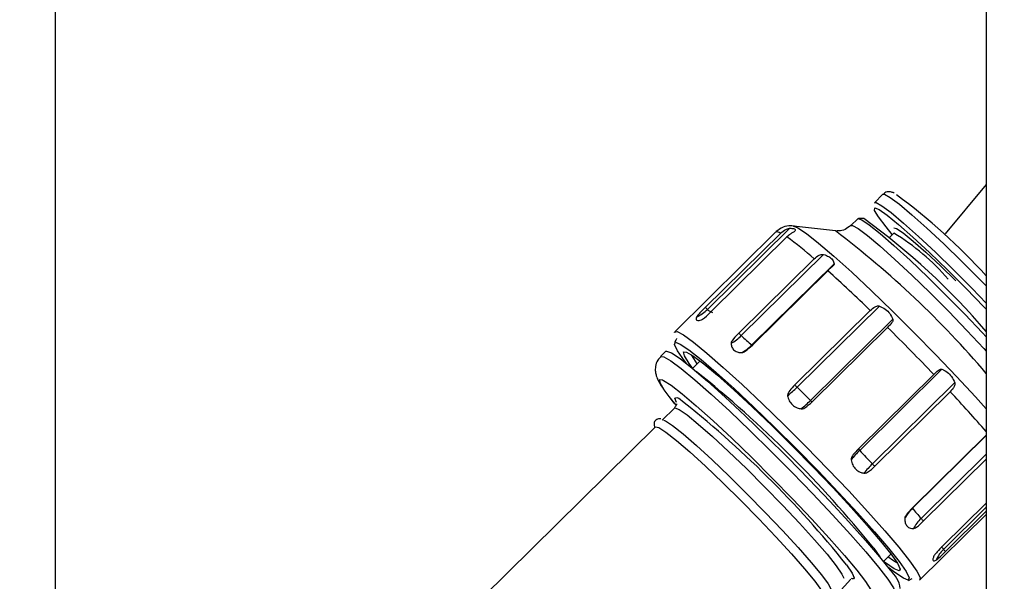
# Model space of a CAD drawing. Units: millimetres. Extents: x 17 to 388, y 10 to 536.
# Drawn here: x 150 to 157, y 94 to 97 of the extents above; entities that cross this region are included whole.
import ezdxf

# ---------------------------------------------------------------- set-up
doc = ezdxf.new("R2010")
doc.units = ezdxf.units.MM

msp = doc.modelspace()

# ---------------------------------------------------------------- linework, layer by layer
at = {"color": 7, "linetype": 'Continuous', "lineweight": 25}
for p, q in [((156.58988588, 140.51901648), (156.58988588, 81.84101648)), ((150.58988588, 81.8284443), (150.58988588, 135.24405096)), ((155.92376135, 96.22523678), (155.86911031, 96.17128024)), ((156.58988588, 96.28784648), (156.32432008, 95.97096059)), ((155.76089083, 96.06794912), (155.7162954, 96.0239204)), ((155.80060017, 96.06910534), (155.76543134, 96.06942252)), ((155.23281244, 95.98221095), (154.58137756, 95.33905435)), ((154.77836136, 95.4955258), (155.26442361, 95.9754113)), ((154.79274619, 95.48224968), (155.32343673, 96.00619633)), ((155.61691448, 95.98890033), (155.34666512, 96.02049648)), ((155.34666512, 96.02049648), (155.34969501, 96.01996213)), ((155.99345749, 95.97435137), (155.96752511, 95.94874854)), ((154.81848346, 95.47065126), (155.30454571, 95.95053675)), ((154.99438366, 95.32980424), (155.48044591, 95.80968974)), ((155.01075798, 95.31333417), (155.54144852, 95.83728082)), ((155.07887282, 95.25314203), (155.60956335, 95.77708868)), ((155.08179494, 95.2525601), (155.56785719, 95.73244559)), ((155.35583771, 94.99579871), (155.84189997, 95.47568421)), ((155.36981404, 94.98054782), (155.90050457, 95.50449448)), ((155.45652743, 94.89567534), (155.98721797, 95.419622)), ((155.46711639, 94.88688246), (155.95317865, 95.36676796)), ((154.52423812, 95.21237819), (154.49057922, 95.17914702)), ((154.74561888, 95.14989439), (154.69686323, 95.10175831)), ((155.77370558, 94.57306048), (156.30439612, 95.09700713)), ((155.7658722, 94.58300571), (156.25193445, 95.06289121)), ((155.85578275, 94.48624917), (156.38647329, 95.01019583)), ((155.87120124, 94.47160139), (156.3572635, 94.95148688)), ((154.58056426, 94.84641158), (154.50079063, 94.7676517)), ((154.45820541, 94.72560764), (153.34389204, 93.62545469)), ((156.11461871, 94.2020328), (156.58988588, 94.6712604)), ((156.18577529, 94.1179911), (156.58988588, 94.51696636)), ((156.3086309, 93.95496136), (156.58988588, 94.23264223)), ((156.07934761, 94.16319444), (156.07358979, 94.15415202)), ((156.16216191, 93.73792323), (156.58988588, 94.16021179)), ((156.32654866, 93.92080118), (156.58988588, 94.18079199)), ((155.92636217, 93.85643411), (155.97511781, 93.90457018)), ((155.50578507, 93.50997541), (155.71600215, 93.74259803)), ((156.08895214, 93.73446001), (156.11163855, 93.74781383))]:
    msp.add_line(p, q, dxfattribs=at)
at = {"color": 8, "linetype": 'Continuous', "lineweight": 25}
for p, q in [((156.1142102, 94.20005803), (156.58988588, 94.66968895)), ((156.16965863, 94.13456893), (156.58988588, 94.54945604)), ((156.31405229, 93.93486704), (156.58988588, 94.20719541))]:
    msp.add_line(p, q, dxfattribs=at)
at = {"color": 8, "linetype": 'Continuous', "lineweight": 25, "flags": 128}
for points in [[(155.92376135, 96.22523678), (155.93443853, 96.22557081), (155.97112231, 96.20538946), (156.03068459, 96.16080603), (156.1105222, 96.09376902), (156.20714586, 96.00720827), (156.31633265, 95.90490689), (156.43331059, 95.79133596), (156.55296717, 95.67145906), (156.58988588, 95.63373006)], [(155.23281244, 95.98221095), (155.23482986, 95.98353358), (155.23957496, 95.98423316), (155.24609949, 95.98311025), (155.25438865, 95.9801674), (155.26442361, 95.9754113)], [(155.34969501, 96.01996213), (155.37457719, 96.00910272), (155.43038432, 95.97186006), (155.50882507, 95.91012233), (155.60722822, 95.82599194), (155.72224279, 95.72233386), (155.84995208, 95.60267803), (155.98600711, 95.47109919), (156.12577469, 95.3320781), (156.26449521, 95.19034896), (156.39744469, 95.05073818), (156.52009571, 94.91800004), (156.58988588, 94.84028349)], [(155.71624964, 96.02387452), (155.72700543, 96.02425545), (155.76380209, 96.00401201), (155.82354763, 95.9592914), (155.9036309, 95.89204812), (156.00055186, 95.80522102), (156.11007461, 95.70260487), (156.22741248, 95.58868449), (156.34743724, 95.46843874), (156.46490323, 95.34712294), (156.57467662, 95.23003917), (156.58988588, 95.21347944)], [(154.49057562, 95.17914346), (154.51070198, 95.17740041), (154.55555541, 95.15132273), (154.6230578, 95.10105815), (154.71099433, 95.02825588), (154.81647974, 94.93530464), (154.93605293, 94.82525424), (155.06579062, 94.70171553), (155.20143598, 94.56874193), (155.33853837, 94.43069643), (155.47259934, 94.29210843), (155.59922022, 94.15752512), (155.71424647, 94.0313623), (155.81390397, 93.9177595), (155.89492287, 93.82044412), (155.95464486, 93.74260917), (155.99111041, 93.68680848), (156.00312305, 93.65487294), (156.00105228, 93.64912449)], [(154.58125582, 94.87373697), (154.56429982, 94.89506434), (154.51328891, 94.96394223), (154.4866378, 95.0095021), (154.48533816, 95.03004873), (154.50339605, 95.02760555)], [(154.58174379, 94.90981962), (154.59408301, 94.91479939), (154.60571819, 94.90983296)], [(154.58056426, 94.84641158), (154.58304769, 94.84765303), (154.60979353, 94.83759037), (154.66063251, 94.80215262), (154.73318744, 94.74299682), (154.82406573, 94.66288901), (154.92901803, 94.56557495), (155.04313688, 94.45560494), (155.1610862, 94.33812105), (155.27735082, 94.21861671), (155.38649434, 94.10267979), (155.48341331, 93.99573138), (155.56357593, 93.90277228), (155.62323387, 93.82814914)], [(156.1142102, 94.20005803), (156.11338485, 94.20117084), (156.11333471, 94.20124216)], [(155.62323387, 93.82814914), (155.6595976, 93.77535125), (155.6709515, 93.74892281)], [(155.68853358, 93.83508747), (155.726215, 93.78058289), (155.73917013, 93.75008445), (155.73482253, 93.74391377)]]:
    msp.add_lwpolyline(points, dxfattribs=at)
at = {"color": 7, "linetype": 'Continuous', "lineweight": 25, "flags": 128}
for points in [[(155.86911031, 96.17128024), (155.87978749, 96.17161426), (155.91647128, 96.15143292), (155.97603355, 96.10684949), (156.05587116, 96.03981247), (156.15249482, 95.95325172), (156.26168162, 95.85095035), (156.37865955, 95.73737941), (156.49831614, 95.61750251), (156.58988588, 95.52325408)], [(155.98409383, 95.9651067), (155.94349679, 96.01452555), (155.89442391, 96.07964539), (155.87002951, 96.12119549), (155.87145423, 96.137233), (155.89863146, 96.12700805), (155.95029042, 96.09099872), (156.02401559, 96.03088879), (156.11635966, 95.94948892), (156.22300474, 95.85060528), (156.33896421, 95.73886156), (156.45881594, 95.61948277), (156.5769558, 95.49805093), (156.58988588, 95.48452037)], [(155.76089083, 96.06794912), (155.76235297, 96.06890755), (155.78700815, 96.0613017), (155.83554801, 96.02863808), (155.90585104, 95.97234432), (155.99484453, 95.89488082), (156.09863888, 95.79963324), (156.2126976, 95.69076453), (156.33203557, 95.57303297), (156.45143694, 95.45158421), (156.56568307, 95.33172635), (156.58988588, 95.30581235)], [(155.99288783, 96.00853291), (155.99331318, 96.00928673), (156.01213509, 96.00525569), (156.0547888, 95.97625319), (156.11879541, 95.92396478), (156.2004351, 95.85142926), (156.29496326, 95.76286212), (156.39316729, 95.66710348)], [(154.57927708, 95.33340942), (154.57956007, 95.33560913), (154.59616135, 95.33951684), (154.63769133, 95.31767885), (154.70281518, 95.27079705), (154.78943979, 95.20037826), (154.89478097, 95.10868579), (155.01545295, 94.99866673), (155.14757725, 94.87385717), (155.28690728, 94.73826859), (155.42896486, 94.59625892), (155.56918414, 94.45239248), (155.70305835, 94.31129324), (155.82628469, 94.17749625), (155.93490253, 94.05530187), (156.02542082, 93.9486375), (156.09493024, 93.86093144)], [(154.52423812, 95.21237819), (154.52890129, 95.21427313), (154.56012766, 95.20281092), (154.61585144, 95.16562387), (154.69417505, 95.10397834), (154.79243125, 95.0199736), (154.90727405, 94.91647032), (155.03479262, 94.79699319), (155.17064446, 94.66561085), (155.31020331, 94.52679738), (155.44871666, 94.38527989), (155.58146759, 94.24587761), (155.70393544, 94.1133377), (155.81194971, 93.99217365), (155.9018321, 93.88651157), (155.97052178, 93.79994964)], [(154.65986037, 95.13179524), (154.64526201, 95.15089575), (154.60010419, 95.21540977), (154.58001603, 95.25567891), (154.58568159, 95.27033188), (154.61690796, 95.25886967), (154.67263174, 95.22168262), (154.75095534, 95.16003709), (154.84921154, 95.07603235), (154.96405435, 94.97252907), (155.09157292, 94.85305194), (155.22742476, 94.7216696), (155.36698361, 94.58285612), (155.50549696, 94.44133864), (155.63824789, 94.30193636), (155.76071574, 94.16939645), (155.86873001, 94.0482324), (155.9586124, 93.94257031), (156.02730208, 93.85600838)], [(155.08179494, 95.2525601), (155.08230876, 95.25174443), (155.08256972, 95.25117536), (155.082574, 95.25086119), (155.0825571, 95.25084075)], [(154.69744628, 95.10233395), (154.67399516, 95.1345794), (154.64355695, 95.18392455), (154.63815564, 95.20867566), (154.65798644, 95.20793815), (154.70233261, 95.18173867), (154.76959136, 95.13102415), (154.85733179, 95.05762754), (154.96238273, 94.96420159), (155.08094736, 94.85412294), (155.20874046, 94.73137014), (155.34114324, 94.60037979), (155.47337032, 94.46588621), (155.60064268, 94.33275036), (155.71836036, 94.20578412), (155.82226873, 94.08957637), (155.90861227, 93.98832717), (155.97427031, 93.90569592)], [(154.72638134, 95.13090131), (154.70362885, 95.16500771), (154.69042844, 95.18972649)], [(154.50339605, 95.02760555), (154.50943834, 95.02481756), (154.5580416, 94.99400327), (154.62933944, 94.93875242), (154.72067894, 94.86112084), (154.82866141, 94.76399716), (154.94926892, 94.65099527), (155.07801376, 94.52631988), (155.21010544, 94.39461005), (155.34062891, 94.26076662), (155.46472752, 94.12976978), (155.57778365, 94.00649384), (155.67559057, 93.89552578), (155.75450896, 93.80099464), (155.81160233, 93.72641785), (155.84474629, 93.67457036), (155.8475666, 93.66887878)], [(154.59341085, 94.88133058), (154.58174563, 94.90964002), (154.58174379, 94.90981962)], [(154.50837276, 94.76865532), (154.52232314, 94.76309389), (154.56768315, 94.73332072), (154.63493975, 94.6798368), (154.72100941, 94.60509421), (154.82194609, 94.51251969), (154.93312213, 94.40635751), (155.04944042, 94.29147491), (155.16556811, 94.17313893), (155.27618107, 94.05677492), (155.37620802, 93.94771785), (155.461063, 93.85096767), (155.52685566, 93.77096009), (155.5705696, 93.71136325), (155.59020065, 93.67490947), (155.59121722, 93.66958607)], [(154.45820541, 94.72560764), (154.45835411, 94.72574723), (154.47973791, 94.72104983), (154.52509793, 94.69127666), (154.59235453, 94.63779273), (154.67842419, 94.56305015), (154.77936087, 94.47047563), (154.89053691, 94.36431345), (155.0068552, 94.24943085), (155.12298289, 94.13109486), (155.23359585, 94.01473086), (155.33362279, 93.90567379), (155.41847777, 93.8089236), (155.48427044, 93.72891603), (155.52798437, 93.66931918), (155.54761542, 93.63286541), (155.54719018, 93.6226062)], [(155.86405198, 93.94221559), (155.90329677, 93.88564663), (155.90525095, 93.88236097)], [(155.97427031, 93.90569592), (156.01686979, 93.84466914), (156.03487106, 93.80745249), (156.0276235, 93.79539108), (155.99538906, 93.80892084), (155.93933277, 93.84755276), (155.92694521, 93.85700975)], [(156.01424085, 93.84887486), (155.99145192, 93.86129251), (155.95588027, 93.88557711)], [(156.02730208, 93.85600838), (156.0724599, 93.79149437), (156.09254807, 93.75122523), (156.0868825, 93.73657226), (156.05565614, 93.74803447), (155.99993235, 93.78522152), (155.95592342, 93.81905015)], [(156.09493024, 93.86093144), (156.14119667, 93.79500263), (156.16273309, 93.75297008), (156.1588473, 93.73618475), (156.15874012, 93.73616018)], [(155.73482253, 93.74391377), (155.72683275, 93.74492508), (155.72064241, 93.74728486)]]:
    msp.add_lwpolyline(points, dxfattribs=at)
at = {"color": 7, "linetype": 'Continuous', "lineweight": 25}
for centre, radius, start, end in [((118.52288588, 129.01901648), 62.06108342, 309.6703722044, 270), ((118.52288588, 129.01901648), 56.12188791, 314.115725475, 270), ((118.52288588, 129.01901648), 55.62188791, 314.617249627, 270), ((153.55750444, 92.92370514), 4.11126395, 42.474420823, 53.349201881), ((153.13940057, 92.39841812), 4.53386458, 40.443388785, 54.058385682), ((155.26376767, 94.75515308), 1.42087709, 40.454995864, 59.099491366), ((153.99871992, 94.13946258), 2.23274958, 48.422472545, 54.20753641), ((148.52195439, 87.9376923), 10.50727963, 45.840778723, 47.888660221), ((154.63619669, 95.64045027), 0.22256498, 293.081243189, 314.699445995), ((154.91339473, 95.62740497), 0.18874884, 224.322945757, 230.267700012), ((154.85427307, 95.54658467), 0.08901993, 226.278120652, 250.126455782), ((145.13180477, 84.42895731), 15.38628721, 43.719672321, 45.306595677), ((154.80218419, 95.52309449), 0.29580808, 298.853151281, 314.837490283), ((155.23060534, 95.54827802), 0.32176307, 222.764737377, 226.901198161), ((156.01538968, 96.38156266), 1.46642318, 226.757322977, 230.309499357), ((154.87029903, 95.46290235), 0.29580808, 298.853151281, 314.837490283), ((150.07866048, 89.28091552), 7.42956749, 38.858453955, 51.314079669), ((154.7747694, 95.5808258), 0.84522883, 309.236173129, 314.749150323), ((155.52810237, 95.13963711), 0.22442058, 219.861375664, 225.144596666), ((157.8732974, 97.45159929), 3.51760206, 224.626460608, 226.602924956), ((150.49231073, 89.68269366), 6.65154916, 38.628971649, 51.799631517), ((154.86148279, 95.49595332), 0.84522883, 309.236173129, 314.749150323), ((155.50051334, 94.93787364), 0.06095454, 223.811756882, 236.776990738), ((155.80572071, 94.60633485), 0.04617523, 210.346653287, 226.104933655), ((156.25132375, 94.08693201), 0.68149835, 134.494066421, 141.33842179), ((158.25334521, 96.83527009), 3.3565168, 222.374631335, 224.414077737), ((156.33340092, 94.0001207), 0.68149835, 134.494066421, 141.33842179), ((156.03186347, 94.65615579), 0.24468894, 223.97767158, 228.959083078), ((156.31074432, 93.99963087), 0.28070751, 134.438111158, 151.317508343), ((157.08065157, 94.96210812), 1.23074337, 218.256183555, 222.251773444), ((156.36619275, 93.93414176), 0.28070751, 134.438111158, 151.317508343), ((156.40509079, 94.3473286), 0.31732472, 222.104070842, 226.279657697), ((156.46852172, 93.77814127), 0.22005402, 134.584581681, 156.481844732), ((156.44467143, 94.03832761), 0.16662968, 218.381975535, 224.855004531), ((155.85460198, 93.66026507), 0.18151909, 7.006924448, 50.311794019)]:
    msp.add_arc(centre, radius, start, end, dxfattribs=at)
at = {"color": 8, "linetype": 'Continuous', "lineweight": 25}
for centre, radius, start, end in [((151.91563997, 91.09797894), 6.13355892, 40.352329774, 52.882865959), ((149.33615588, 88.36529047), 9.62673025, 41.105626655, 43.16935844), ((156.41537744, 94.01395082), 0.12853416, 207.45913756, 217.971862436)]:
    msp.add_arc(centre, radius, start, end, dxfattribs=at)
at = {"color": 7, "linetype": 'Continuous', "lineweight": 25}
for points, knots in [([(155.99696851, 96.23180082), (155.99424393, 96.23328028), (155.98557501, 96.23798754), (155.97032088, 96.24205742), (155.93989113, 96.24048357), (155.92831287, 96.22735638), (155.92482475, 96.22340162)], [0, 0, 0, 0, 0.17535941579, 0.55794981497, 0.8668257215, 1, 1, 1, 1]), ([(155.3616793, 96.017103), (155.35133572, 96.01922119), (155.32910269, 96.02377414), (155.27886454, 96.01694791), (155.25002715, 95.99504057), (155.23592545, 95.98432772)], [0, 0, 0, 0, 0.3077444966, 0.6614819034, 1, 1, 1, 1]), ([(155.26442361, 95.9754113), (155.27485325, 95.98405836), (155.28845325, 95.99533393), (155.30841201, 96.0031625), (155.31789524, 96.00564679), (155.32218044, 96.00607175), (155.32343673, 96.00619633)], [0, 0, 0, 0, 0.5752752519, 0.750145312, 0.9267503237, 1, 1, 1, 1]), ([(155.35470169, 95.98681296), (155.35370904, 95.98591082), (155.35128577, 95.98370851), (155.34091983, 95.97789639), (155.32403434, 95.96783888), (155.31150323, 95.95671368), (155.30454571, 95.95053675)], [0, 0, 0, 0, 0.1145628021, 0.2796715431, 0.6000596465, 1, 1, 1, 1]), ([(155.32343673, 96.00619633), (155.33184807, 96.00585999), (155.34862364, 96.00518918), (155.3600159, 95.99831533), (155.35649544, 95.99069545), (155.35470169, 95.98681296)], [0, 0, 0, 0, 0.3303159675, 0.6587815888, 1, 1, 1, 1]), ([(155.71592222, 96.02613922), (155.70439324, 96.01581398), (155.68176694, 95.9955501), (155.64527491, 95.987669), (155.63082377, 95.98869417), (155.6263061, 95.98901465)], [0, 0, 0, 0, 0.4166105785, 0.8176225896, 1, 1, 1, 1]), ([(155.48044591, 95.80968974), (155.4906898, 95.81846636), (155.50404759, 95.82991087), (155.52430422, 95.83695071), (155.53446649, 95.83844487), (155.53986565, 95.83754472), (155.54144852, 95.83728082)], [0, 0, 0, 0, 0.5752752519, 0.750145312, 0.9267503237, 1, 1, 1, 1]), ([(155.54144852, 95.83728082), (155.55324187, 95.83303794), (155.57676253, 95.82457595), (155.6012957, 95.80314137), (155.6067727, 95.78588246), (155.60956335, 95.77708868)], [0, 0, 0, 0, 0.33031596749, 0.65878158883, 1, 1, 1, 1]), ([(155.60956335, 95.77708868), (155.60934659, 95.77537274), (155.60881743, 95.77118377), (155.60132477, 95.76252333), (155.58686699, 95.7501743), (155.57464376, 95.73877481), (155.56785719, 95.73244559)], [0, 0, 0, 0, 0.1145628021, 0.2796715431, 0.6000596465, 1, 1, 1, 1]), ([(154.77836136, 95.4955258), (154.76646555, 95.48372665), (154.75063525, 95.46802497), (154.7335951, 95.4493059), (154.72644118, 95.44074616), (154.72421784, 95.43699635), (154.72345017, 95.43570164)], [0, 0, 0, 0, 0.5801844379, 0.7720778545, 0.921304157, 1, 1, 1, 1]), ([(154.75471514, 95.41631827), (154.75689069, 95.4174438), (154.76291614, 95.4205611), (154.7855592, 95.43845917), (154.80394164, 95.45643282), (154.81848346, 95.47065126)], [0, 0, 0, 0, 0.1055968651, 0.2924629522, 1, 1, 1, 1]), ([(155.84189997, 95.47568421), (155.85178864, 95.48478134), (155.86468323, 95.4966438), (155.88351446, 95.50466596), (155.89320173, 95.50631865), (155.89884897, 95.50490803), (155.90050457, 95.50449448)], [0, 0, 0, 0, 0.5752752519, 0.750145312, 0.9267503237, 1, 1, 1, 1]), ([(155.90050457, 95.50449448), (155.91345141, 95.49840159), (155.93927256, 95.48624994), (155.97041042, 95.45603495), (155.98154477, 95.43191277), (155.98721797, 95.419622)], [0, 0, 0, 0, 0.3303159675, 0.6587815888, 1, 1, 1, 1]), ([(154.72345017, 95.43570164), (154.72136669, 95.43021297), (154.71719963, 95.41923539), (154.72304966, 95.41114917), (154.73608017, 95.40996379), (154.74902976, 95.41437957), (154.75471514, 95.41631827)], [0, 0, 0, 0, 0.2644676615, 0.5289477473, 0.7931894338, 1, 1, 1, 1]), ([(155.98721797, 95.419622), (155.98754886, 95.41726936), (155.98835663, 95.41152608), (155.98345989, 95.40008192), (155.97159072, 95.38508441), (155.95975183, 95.373307), (155.95317865, 95.36676796)], [0, 0, 0, 0, 0.11456280208, 0.27967154314, 0.60005964654, 1, 1, 1, 1]), ([(154.59335171, 95.29511061), (154.59352417, 95.294422), (154.59427769, 95.29141324), (154.58605899, 95.27938538), (154.57972126, 95.27011029)], [0, 0, 0, 0, 0.22886571767, 1, 1, 1, 1]), ([(154.99438366, 95.32980424), (154.98254785, 95.31793973), (154.96679741, 95.30215109), (154.95163648, 95.28137759), (154.94594904, 95.27121394), (154.94519246, 95.26585762), (154.94493123, 95.26400821)], [0, 0, 0, 0, 0.5801844379, 0.7720778545, 0.921304157, 1, 1, 1, 1]), ([(154.94493123, 95.26400821), (154.9459553, 95.25511038), (154.94800349, 95.2373143), (154.96453417, 95.21742812), (154.98711539, 95.2056249), (155.00513482, 95.20436793), (155.01304607, 95.20381607)], [0, 0, 0, 0, 0.2644676615, 0.5289477473, 0.7931894338, 1, 1, 1, 1]), ([(155.01304607, 95.20381607), (155.01582422, 95.20426624), (155.02351863, 95.20551303), (155.0486998, 95.22056048), (155.06717764, 95.23842666), (155.08179494, 95.2525601)], [0, 0, 0, 0, 0.1055968651, 0.2924629522, 1, 1, 1, 1]), ([(154.49219719, 95.17723973), (154.48475724, 95.17012716), (154.4663407, 95.15252101), (154.45582449, 95.11478003), (154.45580192, 95.07872756), (154.46375591, 95.04833663), (154.47767526, 95.01731831), (154.50346206, 94.97554822), (154.53976395, 94.92476913), (154.57717717, 94.87919768), (154.59070301, 94.86272242)], [0, 0, 0, 0, 0.0515259686, 0.127545166, 0.1984995604, 0.2808623922, 0.3991466063, 0.5973964287, 0.8544484243, 1, 1, 1, 1]), ([(156.25193445, 95.06289121), (156.26139361, 95.07241393), (156.27372813, 95.08483134), (156.28979262, 95.09534371), (156.29797813, 95.09826107), (156.30294112, 95.0972914), (156.30439612, 95.09700713)], [0, 0, 0, 0, 0.5752752519, 0.750145312, 0.9267503237, 1, 1, 1, 1]), ([(156.30439612, 95.09700713), (156.31595882, 95.09161646), (156.33901946, 95.08086533), (156.36845606, 95.05000296), (156.38039178, 95.02363226), (156.38647329, 95.01019583)], [0, 0, 0, 0, 0.3303159675, 0.6587815888, 1, 1, 1, 1]), ([(155.35583771, 94.99579871), (155.34403594, 94.9838912), (155.32833079, 94.96804533), (155.31420999, 94.94594447), (155.3093318, 94.93474681), (155.30937671, 94.92836222), (155.30939221, 94.92615778)], [0, 0, 0, 0, 0.5801844379, 0.7720778545, 0.921304157, 1, 1, 1, 1]), ([(156.38647329, 95.01019583), (156.38697685, 95.0075542), (156.38820614, 95.00110544), (156.38493241, 94.98768803), (156.37511911, 94.97039475), (156.36363802, 94.95823707), (156.3572635, 94.95148688)], [0, 0, 0, 0, 0.1145628021, 0.2796715431, 0.6000596465, 1, 1, 1, 1]), ([(155.30939221, 94.92615778), (155.31209543, 94.9150956), (155.31750199, 94.89297074), (155.33951988, 94.86585873), (155.36678047, 94.84776463), (155.38715874, 94.84326209), (155.39610561, 94.8412853)], [0, 0, 0, 0, 0.2644676615, 0.5289477473, 0.7931894338, 1, 1, 1, 1]), ([(154.59254621, 94.87302333), (154.59284274, 94.87020818), (154.59351787, 94.86379848), (154.58454078, 94.85369479), (154.57950646, 94.84802867)], [0, 0, 0, 0, 0.4392031192, 1, 1, 1, 1]), ([(155.39610561, 94.8412853), (155.39916033, 94.84135255), (155.40762076, 94.8415388), (155.4339461, 94.85498897), (155.4524659, 94.8727959), (155.46711639, 94.88688246)], [0, 0, 0, 0, 0.10559686509, 0.29246295219, 1, 1, 1, 1]), ([(154.49183193, 94.77575437), (154.48757531, 94.77727549), (154.47856172, 94.78049655), (154.45107767, 94.765964), (154.44679514, 94.73971872), (154.44924259, 94.72906027), (154.45248354, 94.722571), (154.45335742, 94.72082126)], [0, 0, 0, 0, 0.2074374704, 0.4392582899, 0.6665849971, 0.9100993664, 1, 1, 1, 1]), ([(155.7658722, 94.58300571), (155.75406938, 94.57108908), (155.73836283, 94.55523107), (155.72416435, 94.53288557), (155.71922135, 94.52150086), (155.71918771, 94.51494178), (155.71917609, 94.51267709)], [0, 0, 0, 0, 0.58018443794, 0.77207785454, 0.92130415698, 1, 1, 1, 1]), ([(155.71917609, 94.51267709), (155.72168012, 94.50127533), (155.7266883, 94.47847127), (155.74752967, 94.45064374), (155.77334445, 94.43227135), (155.79273851, 94.42782007), (155.80125326, 94.42586579)], [0, 0, 0, 0, 0.2644676615, 0.5289477473, 0.7931894338, 1, 1, 1, 1]), ([(155.80125326, 94.42586579), (155.80418444, 94.42594516), (155.81230267, 94.426165), (155.83807167, 94.43969924), (155.85656874, 94.45751101), (155.87120124, 94.47160139)], [0, 0, 0, 0, 0.1055968651, 0.2924629522, 1, 1, 1, 1]), ([(156.11461871, 94.2020328), (156.10278003, 94.19014337), (156.08702576, 94.17432156), (156.07165261, 94.15287971), (156.06578811, 94.14220501), (156.06481694, 94.13637197), (156.06448162, 94.13435797)], [0, 0, 0, 0, 0.5801844379, 0.7720778545, 0.921304157, 1, 1, 1, 1]), ([(156.06448162, 94.13435797), (156.0649615, 94.12453236), (156.06592128, 94.1048807), (156.07923766, 94.08303967), (156.09786885, 94.07047614), (156.11319935, 94.06935923), (156.11993005, 94.06886886)], [0, 0, 0, 0, 0.2644676615, 0.5289477473, 0.7931894338, 1, 1, 1, 1]), ([(156.11993005, 94.06886886), (156.12237065, 94.06935215), (156.12913017, 94.0706907), (156.15279138, 94.08596784), (156.17120712, 94.10384722), (156.18577529, 94.1179911)], [0, 0, 0, 0, 0.1055968651, 0.2924629522, 1, 1, 1, 1]), ([(156.3086309, 93.95496136), (156.29673117, 93.94312816), (156.28089565, 93.92738118), (156.26356558, 93.90774914), (156.2561698, 93.89849128), (156.25365332, 93.89409027), (156.25278445, 93.89257071)], [0, 0, 0, 0, 0.5801844379, 0.7720778545, 0.921304157, 1, 1, 1, 1]), ([(156.25278445, 93.89257071), (156.24995758, 93.88581468), (156.24430372, 93.87230231), (156.24576294, 93.86154574), (156.25339761, 93.85932175), (156.26267405, 93.86392885), (156.26674678, 93.86595155)], [0, 0, 0, 0, 0.26446766148, 0.52894774735, 0.79318943384, 1, 1, 1, 1]), ([(156.26674678, 93.86595155), (156.26846122, 93.86712233), (156.27320958, 93.87036496), (156.29377635, 93.88857681), (156.31207394, 93.90656848), (156.32654866, 93.92080118)], [0, 0, 0, 0, 0.1055968651, 0.2924629522, 1, 1, 1, 1])]:
    msp.add_open_spline(points, degree=3, knots=knots, dxfattribs=at)

doc.saveas('drawing.dxf')
